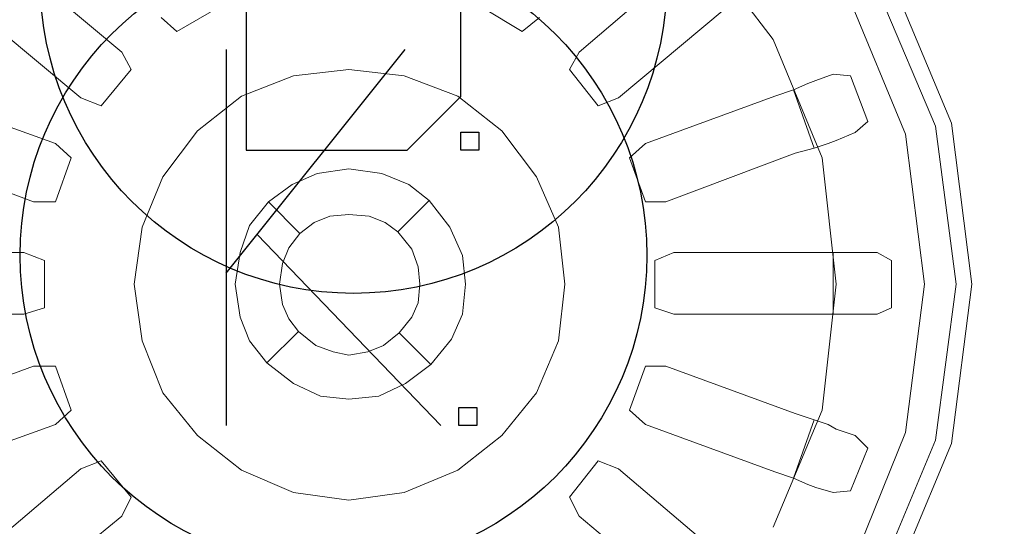
# Model space of a CAD drawing. Extents: x 0 to 581, y -450 to 0.
# Drawn here: x 457 to 512, y -289 to -261 of the extents above; entities that cross this region are included whole.
import ezdxf

# ---------------------------------------------------------------- set-up
doc = ezdxf.new("R2010")
doc.units = 0
doc.header["$LTSCALE"] = 500
doc.header["$MEASUREMENT"] = 0
for name, color, linetype in [('LINIE_TECHNICZNE', 7, 'Continuous'), ('ODPLYW', 7, 'Continuous'), ('OTWORKI', 7, 'Continuous')]:
    doc.layers.add(name, color=color, linetype=linetype)

# ---------------------------------------------------------------- blocks, each defined once
blk = doc.blocks.new('KOSZYK')
at = {"layer": 'LINIE_TECHNICZNE', "color": 6}
for p, q in [((-6, 11.5), (-6, -9.5)), ((-6, -1), (4, 11.5)), ((-4.27, 1.163), (6, -9.5))]:
    blk.add_line(p, q, dxfattribs=at)
blk.add_lwpolyline([(7, -9.5), (7, -8.5), (8, -8.5), (8, -9.5)], close=True, dxfattribs=at)
blk.add_circle((0, 0), 17.5, dxfattribs=at)
blk = doc.blocks.new('kosz')
blk.add_blockref('KOSZYK', (4.27, -1.163))
blk = doc.blocks.new('DESKA')
at = {"layer": 'LINIE_TECHNICZNE', "color": 41}
for p, q in [((-6, 11.5), (-6, -9.5)), ((-6, 11.5), (3, 11.5)), ((3, 11.5), (6, 8.5)), ((6, -6.5), (6, 8.5)), ((3, -9.5), (6, -6.5)), ((-6, -9.5), (3, -9.5))]:
    blk.add_line(p, q, dxfattribs=at)
blk.add_lwpolyline([(6, -9.5), (6, -8.5), (7, -8.5), (7, -9.5)], close=True, dxfattribs=at)
blk.add_circle((0, 0), 17.5, dxfattribs=at)
blk = doc.blocks.new('deska2')
at = {"rotation": 360}
blk.add_blockref('DESKA', (0, -1), dxfattribs=at)

msp = doc.modelspace()

# ---------------------------------------------------------------- linework, layer by layer
at = {"layer": 'ODPLYW', "lineweight": 0}
for points, invisible_edges in [([(510.183, -265.983, -174.564), (520.404, -263.252, -174.564), (515.734, -251.974, -174.564), (506.659, -257.173, -174.564)], 15), ([(461.9, -252.855, -186.723), (456.525, -256.996, -186.723), (461.988, -262.547, -188.397), (465.777, -259.64, -188.397)], 15), ([(493.443, -256.996, -186.723), (487.98, -252.855, -186.723), (484.103, -259.64, -188.397), (487.892, -262.547, -188.397)], 15), ([(502.87, -259.463, -176.238), (497.76, -252.767, -176.238), (495.205, -255.146, -183.198), (499.787, -261.137, -183.198)], 13), ([(499.787, -261.137, -183.198), (495.205, -255.146, -183.198), (494.853, -255.587, -184.52), (499.434, -261.49, -184.52)], 13), ([(499.434, -261.49, -184.52), (494.853, -255.587, -184.52), (494.324, -256.203, -185.842), (498.641, -261.842, -185.842)], 9), ([(498.641, -261.842, -185.842), (494.324, -256.203, -185.842), (493.443, -256.996, -186.723), (497.584, -262.459, -186.723)], 15), ([(456.525, -256.996, -186.723), (452.384, -262.459, -186.723), (459.169, -266.248, -188.397), (461.988, -262.547, -188.397)], 15), ([(497.584, -262.459, -186.723), (493.443, -256.996, -186.723), (487.892, -262.547, -188.397), (490.888, -266.248, -188.397)], 15), ([(510.183, -265.983, -174.564), (506.659, -257.173, -174.564), (505.866, -257.701, -178), (509.479, -266.248, -178)], 15), ([(470.27, -257.789, -188.397), (465.777, -259.64, -188.397), (466.57, -260.961, -189.19), (470.623, -259.287, -189.19)], 15), ([(484.103, -259.64, -188.397), (479.698, -257.789, -188.397), (479.345, -259.287, -189.19), (483.398, -260.961, -189.19)], 15), ([(507.716, -266.688, -178), (509.479, -266.248, -178), (505.866, -257.701, -178), (504.28, -258.582, -178)], 7), ([(507.716, -266.688, -178), (504.28, -258.582, -178), (505.073, -258.054, -174.564), (508.598, -266.512, -174.564)], 11), ([(507.716, -266.688, -174.564), (508.598, -266.512, -174.564), (505.073, -258.054, -174.564), (504.28, -258.582, -174.564)], 15), ([(507.716, -266.688, -174.564), (504.28, -258.582, -174.564), (502.87, -259.463, -176.238), (506.042, -267.129, -176.238)], 11), ([(470.623, -259.287, -189.19), (466.57, -260.961, -189.19), (467.275, -262.019, -190.423), (470.975, -260.521, -190.423)], 15), ([(483.398, -260.961, -189.19), (479.345, -259.287, -189.19), (478.993, -260.521, -190.423), (482.694, -262.019, -190.423)], 15), ([(506.042, -267.129, -176.238), (502.87, -259.463, -176.238), (499.787, -261.137, -183.198), (502.694, -268.01, -183.198)], 15), ([(465.777, -259.64, -188.397), (461.988, -262.547, -188.397), (463.133, -263.605, -189.19), (466.57, -260.961, -189.19)], 15), ([(474.94, -259.992, -190.423), (470.975, -260.521, -190.423), (471.239, -261.49, -191.921), (474.94, -260.873, -191.921)], 15), ([(478.993, -260.521, -190.423), (474.94, -259.992, -190.423), (474.94, -260.873, -191.921), (478.729, -261.49, -191.921)], 15), ([(487.892, -262.547, -188.397), (484.103, -259.64, -188.397), (483.398, -260.961, -189.19), (486.835, -263.605, -189.19)], 15), ([(470.975, -260.521, -190.423), (467.275, -262.019, -190.423), (467.715, -262.9, -191.921), (471.239, -261.49, -191.921)], 15), ([(482.694, -262.019, -190.423), (478.993, -260.521, -190.423), (478.729, -261.49, -191.921), (482.341, -262.9, -191.921)], 15), ([(466.57, -260.961, -189.19), (463.133, -263.605, -189.19), (464.015, -264.574, -190.423), (467.275, -262.019, -190.423)], 15), ([(474.94, -263.516, -191.921), (474.94, -260.873, -191.921), (471.239, -261.49, -191.921), (471.856, -263.869, -191.921)], 7), ([(478.024, -263.869, -191.921), (478.729, -261.49, -191.921), (474.94, -260.873, -191.921), (474.94, -263.516, -191.921)], 7), ([(486.835, -263.605, -189.19), (483.398, -260.961, -189.19), (482.694, -262.019, -190.423), (485.954, -264.574, -190.423)], 15), ([(502.694, -268.01, -183.198), (499.787, -261.137, -183.198), (499.434, -261.49, -184.52), (502.166, -268.186, -184.52)], 15), ([(471.856, -263.869, -191.921), (471.239, -261.49, -191.921), (467.715, -262.9, -191.921), (468.949, -265.014, -191.921)], 7), ([(481.02, -265.014, -191.921), (482.341, -262.9, -191.921), (478.729, -261.49, -191.921), (478.024, -263.869, -191.921)], 7), ([(502.166, -268.186, -184.52), (499.434, -261.49, -184.52), (498.641, -261.842, -185.842), (501.373, -268.451, -185.842)], 11), ([(467.275, -262.019, -190.423), (464.015, -264.574, -190.423), (464.719, -265.19, -191.921), (467.715, -262.9, -191.921)], 15), ([(485.954, -264.574, -190.423), (482.694, -262.019, -190.423), (482.341, -262.9, -191.921), (485.337, -265.19, -191.921)], 15), ([(501.373, -268.451, -185.842), (498.641, -261.842, -185.842), (497.584, -262.459, -186.723), (500.139, -268.715, -186.723)], 15), ([(452.384, -262.459, -186.723), (449.741, -268.715, -186.723), (457.318, -270.741, -188.397), (459.169, -266.248, -188.397)], 15), ([(461.988, -262.547, -188.397), (459.169, -266.248, -188.397), (460.49, -267.041, -189.19), (463.133, -263.605, -189.19)], 15), ([(468.949, -265.014, -191.921), (467.715, -262.9, -191.921), (464.719, -265.19, -191.921), (466.482, -266.953, -191.921)], 7), ([(483.487, -266.953, -191.921), (485.337, -265.19, -191.921), (482.341, -262.9, -191.921), (481.02, -265.014, -191.921)], 7), ([(490.888, -266.248, -188.397), (487.892, -262.547, -188.397), (486.835, -263.605, -189.19), (489.566, -267.041, -189.19)], 15), ([(500.139, -268.715, -186.723), (497.584, -262.459, -186.723), (490.888, -266.248, -188.397), (492.738, -270.741, -188.397)], 15), ([(511.505, -275.499, -174.564), (521.99, -275.499, -174.564), (520.404, -263.252, -174.564), (510.183, -265.983, -174.564)], 15), ([(463.133, -263.605, -189.19), (460.49, -267.041, -189.19), (461.547, -267.746, -190.423), (464.015, -264.574, -190.423)], 15), ([(471.856, -263.869, -191.04), (471.856, -263.869, -191.921), (468.949, -265.014, -191.921), (468.949, -265.014, -191.04)], 7), ([(473.002, -272.063, -191.04), (473.883, -271.711, -191.04), (471.856, -263.869, -191.04), (468.949, -265.014, -191.04)], 14), ([(474.94, -263.516, -191.04), (474.94, -263.516, -191.921), (471.856, -263.869, -191.921), (471.856, -263.869, -191.04)], 7), ([(473.883, -271.711, -191.04), (474.94, -271.622, -191.04), (474.94, -263.516, -191.04), (471.856, -263.869, -191.04)], 14), ([(478.024, -263.869, -191.04), (478.024, -263.869, -191.921), (474.94, -263.516, -191.921), (474.94, -263.516, -191.04)], 7), ([(474.94, -271.622, -191.04), (476.085, -271.711, -191.04), (478.024, -263.869, -191.04), (474.94, -263.516, -191.04)], 14), ([(476.085, -271.711, -191.04), (476.966, -272.063, -191.04), (481.02, -265.014, -191.04), (478.024, -263.869, -191.04)], 14), ([(481.02, -265.014, -191.04), (481.02, -265.014, -191.921), (478.024, -263.869, -191.921), (478.024, -263.869, -191.04)], 7), ([(489.566, -267.041, -189.19), (486.835, -263.605, -189.19), (485.954, -264.574, -190.423), (488.421, -267.746, -190.423)], 15), ([(464.015, -264.574, -190.423), (461.547, -267.746, -190.423), (462.429, -268.186, -191.921), (464.719, -265.19, -191.921)], 15), ([(468.949, -265.014, -191.04), (468.949, -265.014, -191.921), (466.482, -266.953, -191.921), (466.482, -266.953, -191.04)], 7), ([(472.209, -272.68, -191.04), (473.002, -272.063, -191.04), (468.949, -265.014, -191.04), (466.482, -266.953, -191.04)], 14), ([(476.966, -272.063, -191.04), (477.671, -272.592, -191.04), (483.487, -266.953, -191.04), (481.02, -265.014, -191.04)], 14), ([(483.487, -266.953, -191.04), (483.487, -266.953, -191.921), (481.02, -265.014, -191.921), (481.02, -265.014, -191.04)], 7), ([(488.421, -267.746, -190.423), (485.954, -264.574, -190.423), (485.337, -265.19, -191.921), (487.628, -268.186, -191.921)], 15), ([(466.482, -266.953, -191.921), (464.719, -265.19, -191.921), (462.429, -268.186, -191.921), (464.543, -269.508, -191.921)], 7), ([(485.425, -269.508, -191.921), (487.628, -268.186, -191.921), (485.337, -265.19, -191.921), (483.487, -266.953, -191.921)], 7), ([(511.505, -275.499, -174.564), (510.183, -265.983, -174.564), (509.479, -266.248, -178), (510.624, -275.499, -178)], 15), ([(459.169, -266.248, -188.397), (457.318, -270.741, -188.397), (458.728, -271.094, -189.19), (460.49, -267.041, -189.19)], 15), ([(492.738, -270.741, -188.397), (490.888, -266.248, -188.397), (489.566, -267.041, -189.19), (491.152, -271.094, -189.19)], 15), ([(508.862, -275.499, -174.564), (507.716, -266.688, -174.564), (506.042, -267.129, -176.238), (507.1, -275.499, -176.238)], 11), ([(508.862, -275.499, -178), (510.624, -275.499, -178), (509.479, -266.248, -178), (507.716, -266.688, -178)], 7), ([(508.862, -275.499, -178), (507.716, -266.688, -178), (508.598, -266.512, -174.564), (509.743, -275.499, -174.564)], 11), ([(508.862, -275.499, -174.564), (509.743, -275.499, -174.564), (508.598, -266.512, -174.564), (507.716, -266.688, -174.564)], 15), ([(460.49, -267.041, -189.19), (458.728, -271.094, -189.19), (459.962, -271.534, -190.423), (461.547, -267.746, -190.423)], 15), ([(466.482, -266.953, -191.04), (466.482, -266.953, -191.921), (464.543, -269.508, -191.921), (464.543, -269.508, -191.04)], 7), ([(471.592, -273.473, -191.04), (472.209, -272.68, -191.04), (466.482, -266.953, -191.04), (464.543, -269.508, -191.04)], 14), ([(477.671, -272.592, -191.04), (478.464, -273.561, -191.04), (485.425, -269.508, -191.04), (483.487, -266.953, -191.04)], 14), ([(485.425, -269.508, -191.04), (485.425, -269.508, -191.921), (483.487, -266.953, -191.921), (483.487, -266.953, -191.04)], 7), ([(491.152, -271.094, -189.19), (489.566, -267.041, -189.19), (488.421, -267.746, -190.423), (489.918, -271.534, -190.423)], 15), ([(507.1, -275.499, -176.238), (506.042, -267.129, -176.238), (502.694, -268.01, -183.198), (503.663, -275.499, -183.198)], 15), ([(461.547, -267.746, -190.423), (459.962, -271.534, -190.423), (460.931, -271.711, -191.921), (462.429, -268.186, -191.921)], 15), ([(489.918, -271.534, -190.423), (488.421, -267.746, -190.423), (487.628, -268.186, -191.921), (489.037, -271.711, -191.921)], 15), ([(464.543, -269.508, -191.921), (462.429, -268.186, -191.921), (460.931, -271.711, -191.921), (463.398, -272.327, -191.921)], 7), ([(486.658, -272.327, -191.921), (489.037, -271.711, -191.921), (487.628, -268.186, -191.921), (485.425, -269.508, -191.921)], 7), ([(503.135, -275.499, -184.52), (502.166, -268.186, -184.52), (501.373, -268.451, -185.842), (502.166, -275.499, -185.842)], 11), ([(503.663, -275.499, -183.198), (502.694, -268.01, -183.198), (502.166, -268.186, -184.52), (503.135, -275.499, -184.52)], 15), ([(449.741, -268.715, -186.723), (448.86, -275.499, -186.723), (456.613, -275.499, -188.397), (457.318, -270.741, -188.397)], 15), ([(501.02, -275.499, -186.723), (500.139, -268.715, -186.723), (492.738, -270.741, -188.397), (493.355, -275.499, -188.397)], 15), ([(502.166, -275.499, -185.842), (501.373, -268.451, -185.842), (500.139, -268.715, -186.723), (501.02, -275.499, -186.723)], 15), ([(473.883, -271.711, -172.802), (473.002, -272.063, -172.802), (471.768, -269.948, -172.802), (473.178, -269.332, -172.802)], 11), ([(473.178, -269.332, -172.802), (471.768, -269.948, -172.802), (471.768, -269.948, -170.158), (473.178, -269.332, -170.158)], 11), ([(474.94, -275.411, -170.158), (473.178, -269.332, -170.158), (471.768, -269.948, -170.158), (474.94, -275.411, -170.158)], 15), ([(474.94, -271.622, -172.802), (473.883, -271.711, -172.802), (473.178, -269.332, -172.802), (474.94, -269.067, -172.802)], 11), ([(474.94, -269.067, -172.802), (473.178, -269.332, -172.802), (473.178, -269.332, -170.158), (474.94, -269.067, -170.158)], 11), ([(474.94, -275.411, -170.158), (474.94, -269.067, -170.158), (473.178, -269.332, -170.158), (474.94, -275.411, -170.158)], 15), ([(476.085, -271.711, -172.802), (474.94, -271.622, -172.802), (474.94, -269.067, -172.802), (476.79, -269.332, -172.802)], 11), ([(476.79, -269.332, -172.802), (474.94, -269.067, -172.802), (474.94, -269.067, -170.158), (476.79, -269.332, -170.158)], 11), ([(474.94, -275.411, -170.158), (476.79, -269.332, -170.158), (474.94, -269.067, -170.158), (474.94, -275.411, -170.158)], 15), ([(474.94, -275.411, -170.158), (478.288, -269.948, -170.158), (476.79, -269.332, -170.158), (474.94, -275.411, -170.158)], 15), ([(476.966, -272.063, -172.802), (476.085, -271.711, -172.802), (476.79, -269.332, -172.802), (478.288, -269.948, -172.802)], 11), ([(478.288, -269.948, -172.802), (476.79, -269.332, -172.802), (476.79, -269.332, -170.158), (478.288, -269.948, -170.158)], 11), ([(464.543, -269.508, -191.04), (464.543, -269.508, -191.921), (463.398, -272.327, -191.921), (463.398, -272.327, -191.04)], 7), ([(471.239, -274.354, -191.04), (471.592, -273.473, -191.04), (464.543, -269.508, -191.04), (463.398, -272.327, -191.04)], 14), ([(473.002, -272.063, -172.802), (472.209, -272.68, -172.802), (470.446, -270.918, -172.802), (471.768, -269.948, -172.802)], 11), ([(471.768, -269.948, -172.802), (470.446, -270.918, -172.802), (470.446, -270.918, -170.158), (471.768, -269.948, -170.158)], 11), ([(474.94, -275.411, -170.158), (471.768, -269.948, -170.158), (470.446, -270.918, -170.158), (474.94, -275.411, -170.158)], 15), ([(474.94, -275.411, -170.158), (479.434, -270.829, -170.158), (478.288, -269.948, -170.158), (474.94, -275.411, -170.158)], 15), ([(477.671, -272.592, -172.802), (476.966, -272.063, -172.802), (478.288, -269.948, -172.802), (479.434, -270.829, -172.802)], 11), ([(479.434, -270.829, -172.802), (478.288, -269.948, -172.802), (478.288, -269.948, -170.158), (479.434, -270.829, -170.158)], 11), ([(478.464, -273.561, -191.04), (478.817, -274.53, -191.04), (486.658, -272.327, -191.04), (485.425, -269.508, -191.04)], 14), ([(486.658, -272.327, -191.04), (486.658, -272.327, -191.921), (485.425, -269.508, -191.921), (485.425, -269.508, -191.04)], 7), ([(457.318, -270.741, -188.397), (456.613, -275.499, -188.397), (458.287, -275.499, -189.19), (458.728, -271.094, -189.19)], 15), ([(458.728, -271.094, -189.19), (458.287, -275.499, -189.19), (459.521, -275.499, -190.423), (459.962, -271.534, -190.423)], 15), ([(472.209, -272.68, -172.802), (471.592, -273.473, -172.802), (469.389, -272.239, -172.802), (470.446, -270.918, -172.802)], 3), ([(470.446, -270.918, -172.802), (469.389, -272.239, -172.802), (469.389, -272.239, -170.158), (470.446, -270.918, -170.158)], 3), ([(474.94, -275.411, -170.158), (470.446, -270.918, -170.158), (469.389, -272.239, -170.158), (474.94, -275.411, -170.158)], 15), ([(474.94, -275.411, -170.158), (480.579, -272.327, -170.158), (479.434, -270.829, -170.158), (474.94, -275.411, -170.158)], 15), ([(478.464, -273.561, -172.802), (477.671, -272.592, -172.802), (479.434, -270.829, -172.802), (480.579, -272.327, -172.802)], 9), ([(480.579, -272.327, -172.802), (479.434, -270.829, -172.802), (479.434, -270.829, -170.158), (480.579, -272.327, -170.158)], 9), ([(491.769, -275.499, -189.19), (491.152, -271.094, -189.19), (489.918, -271.534, -190.423), (490.535, -275.499, -190.423)], 15), ([(493.355, -275.499, -188.397), (492.738, -270.741, -188.397), (491.152, -271.094, -189.19), (491.769, -275.499, -189.19)], 15), ([(459.962, -271.534, -190.423), (459.521, -275.499, -190.423), (460.402, -275.499, -191.921), (460.931, -271.711, -191.921)], 15), ([(474.94, -271.622, -191.04), (473.883, -271.711, -191.04), (473.883, -271.711, -172.802), (474.94, -271.622, -172.802)], 11), ([(476.085, -271.711, -191.04), (474.94, -271.622, -191.04), (474.94, -271.622, -172.802), (476.085, -271.711, -172.802)], 11), ([(490.535, -275.499, -190.423), (489.918, -271.534, -190.423), (489.037, -271.711, -191.921), (489.566, -275.499, -191.921)], 15), ([(463.398, -272.327, -191.921), (460.931, -271.711, -191.921), (460.402, -275.499, -191.921), (462.957, -275.499, -191.921)], 7), ([(471.592, -273.473, -172.802), (471.239, -274.354, -172.802), (468.861, -273.737, -172.802), (469.389, -272.239, -172.802)], 11), ([(469.389, -272.239, -172.802), (468.861, -273.737, -172.802), (468.861, -273.737, -170.158), (469.389, -272.239, -170.158)], 11), ([(474.94, -275.411, -170.158), (469.389, -272.239, -170.158), (468.861, -273.737, -170.158), (474.94, -275.411, -170.158)], 15), ([(473.002, -272.063, -191.04), (472.209, -272.68, -191.04), (472.209, -272.68, -172.802), (473.002, -272.063, -172.802)], 11), ([(473.883, -271.711, -191.04), (473.002, -272.063, -191.04), (473.002, -272.063, -172.802), (473.883, -271.711, -172.802)], 11), ([(476.966, -272.063, -191.04), (476.085, -271.711, -191.04), (476.085, -271.711, -172.802), (476.966, -272.063, -172.802)], 11), ([(477.671, -272.592, -191.04), (476.966, -272.063, -191.04), (476.966, -272.063, -172.802), (477.671, -272.592, -172.802)], 11), ([(487.011, -275.499, -191.921), (489.566, -275.499, -191.921), (489.037, -271.711, -191.921), (486.658, -272.327, -191.921)], 7), ([(463.398, -272.327, -191.04), (463.398, -272.327, -191.921), (462.957, -275.499, -191.921), (462.957, -275.499, -191.04)], 7), ([(471.063, -275.499, -191.04), (471.239, -274.354, -191.04), (463.398, -272.327, -191.04), (462.957, -275.499, -191.04)], 14), ([(472.209, -272.68, -191.04), (471.592, -273.473, -191.04), (471.592, -273.473, -172.802), (472.209, -272.68, -172.802)], 3), ([(474.94, -275.411, -170.158), (481.284, -273.913, -170.158), (480.579, -272.327, -170.158), (474.94, -275.411, -170.158)], 15), ([(478.464, -273.561, -191.04), (477.671, -272.592, -191.04), (477.671, -272.592, -172.802), (478.464, -273.561, -172.802)], 9), ([(478.817, -274.53, -172.802), (478.464, -273.561, -172.802), (480.579, -272.327, -172.802), (481.284, -273.913, -172.802)], 11), ([(478.817, -274.53, -191.04), (478.905, -275.499, -191.04), (487.011, -275.499, -191.04), (486.658, -272.327, -191.04)], 14), ([(481.284, -273.913, -172.802), (480.579, -272.327, -172.802), (480.579, -272.327, -170.158), (481.284, -273.913, -170.158)], 11), ([(487.011, -275.499, -191.04), (487.011, -275.499, -191.921), (486.658, -272.327, -191.921), (486.658, -272.327, -191.04)], 7), ([(471.239, -274.354, -172.802), (471.063, -275.499, -172.802), (468.596, -275.499, -172.802), (468.861, -273.737, -172.802)], 11), ([(468.861, -273.737, -172.802), (468.596, -275.499, -172.802), (468.596, -275.499, -170.158), (468.861, -273.737, -170.158)], 11), ([(474.94, -275.411, -170.158), (468.861, -273.737, -170.158), (468.596, -275.499, -170.158), (474.94, -275.411, -170.158)], 15), ([(471.592, -273.473, -191.04), (471.239, -274.354, -191.04), (471.239, -274.354, -172.802), (471.592, -273.473, -172.802)], 11), ([(478.817, -274.53, -191.04), (478.464, -273.561, -191.04), (478.464, -273.561, -172.802), (478.817, -274.53, -172.802)], 11), ([(471.239, -274.354, -191.04), (471.063, -275.499, -191.04), (471.063, -275.499, -172.802), (471.239, -274.354, -172.802)], 11), ([(474.94, -275.411, -170.158), (481.46, -275.499, -170.158), (481.284, -273.913, -170.158), (474.94, -275.411, -170.158)], 15), ([(478.905, -275.499, -172.802), (478.817, -274.53, -172.802), (481.284, -273.913, -172.802), (481.46, -275.499, -172.802)], 11), ([(481.46, -275.499, -172.802), (481.284, -273.913, -172.802), (481.284, -273.913, -170.158), (481.46, -275.499, -170.158)], 11), ([(478.905, -275.499, -191.04), (478.817, -274.53, -191.04), (478.817, -274.53, -172.802), (478.905, -275.499, -172.802)], 11), ([(448.86, -275.499, -186.723), (449.741, -282.195, -186.723), (457.318, -280.169, -188.397), (456.613, -275.499, -188.397)], 15), ([(456.613, -275.499, -188.397), (457.318, -280.169, -188.397), (458.728, -279.817, -189.19), (458.287, -275.499, -189.19)], 15), ([(458.287, -275.499, -189.19), (458.728, -279.817, -189.19), (459.962, -279.552, -190.423), (459.521, -275.499, -190.423)], 15), ([(459.521, -275.499, -190.423), (459.962, -279.552, -190.423), (460.931, -279.2, -191.921), (460.402, -275.499, -191.921)], 15), ([(462.957, -275.499, -191.921), (460.402, -275.499, -191.921), (460.931, -279.2, -191.921), (463.398, -278.671, -191.921)], 7), ([(462.957, -275.499, -191.04), (462.957, -275.499, -191.921), (463.398, -278.671, -191.921), (463.398, -278.671, -191.04)], 7), ([(471.239, -276.645, -191.04), (471.063, -275.499, -191.04), (462.957, -275.499, -191.04), (463.398, -278.671, -191.04)], 14), ([(474.94, -275.411, -170.158), (468.596, -275.499, -170.158), (468.861, -277.349, -170.158), (474.94, -275.411, -170.158)], 15), ([(471.063, -275.499, -172.802), (471.239, -276.645, -172.802), (468.861, -277.349, -172.802), (468.596, -275.499, -172.802)], 11), ([(468.596, -275.499, -172.802), (468.861, -277.349, -172.802), (468.861, -277.349, -170.158), (468.596, -275.499, -170.158)], 11), ([(474.94, -275.411, -170.158), (468.861, -277.349, -170.158), (469.389, -278.671, -170.158), (474.94, -275.411, -170.158)], 15), ([(474.94, -275.411, -170.158), (469.389, -278.671, -170.158), (470.358, -279.905, -170.158), (474.94, -275.411, -170.158)], 15), ([(474.94, -275.411, -170.158), (470.358, -279.905, -170.158), (471.856, -281.05, -170.158), (474.94, -275.411, -170.158)], 15), ([(471.063, -275.499, -191.04), (471.239, -276.645, -191.04), (471.239, -276.645, -172.802), (471.063, -275.499, -172.802)], 11), ([(474.94, -275.411, -170.158), (471.856, -281.05, -170.158), (473.354, -281.755, -170.158), (474.94, -275.411, -170.158)], 15), ([(474.94, -275.411, -170.158), (473.354, -281.755, -170.158), (474.94, -281.931, -170.158), (474.94, -275.411, -170.158)], 15), ([(474.94, -275.411, -170.158), (481.284, -277.173, -170.158), (481.46, -275.499, -170.158), (474.94, -275.411, -170.158)], 15), ([(474.94, -275.411, -170.158), (480.667, -278.583, -170.158), (481.284, -277.173, -170.158), (474.94, -275.411, -170.158)], 15), ([(474.94, -275.411, -170.158), (479.522, -279.993, -170.158), (480.667, -278.583, -170.158), (474.94, -275.411, -170.158)], 15), ([(474.94, -275.411, -170.158), (478.112, -281.05, -170.158), (479.522, -279.993, -170.158), (474.94, -275.411, -170.158)], 15), ([(474.94, -275.411, -170.158), (476.614, -281.755, -170.158), (478.112, -281.05, -170.158), (474.94, -275.411, -170.158)], 15), ([(474.94, -275.411, -170.158), (474.94, -281.931, -170.158), (476.614, -281.755, -170.158), (474.94, -275.411, -170.158)], 15), ([(478.905, -275.499, -191.04), (478.817, -276.557, -191.04), (486.658, -278.671, -191.04), (487.011, -275.499, -191.04)], 14), ([(478.817, -276.557, -191.04), (478.905, -275.499, -191.04), (478.905, -275.499, -172.802), (478.817, -276.557, -172.802)], 11), ([(478.817, -276.557, -172.802), (478.905, -275.499, -172.802), (481.46, -275.499, -172.802), (481.284, -277.173, -172.802)], 11), ([(481.284, -277.173, -172.802), (481.46, -275.499, -172.802), (481.46, -275.499, -170.158), (481.284, -277.173, -170.158)], 11), ([(486.658, -278.671, -191.921), (489.037, -279.2, -191.921), (489.566, -275.499, -191.921), (487.011, -275.499, -191.921)], 7), ([(486.658, -278.671, -191.04), (486.658, -278.671, -191.921), (487.011, -275.499, -191.921), (487.011, -275.499, -191.04)], 7), ([(489.918, -279.552, -190.423), (490.535, -275.499, -190.423), (489.566, -275.499, -191.921), (489.037, -279.2, -191.921)], 15), ([(491.152, -279.817, -189.19), (491.769, -275.499, -189.19), (490.535, -275.499, -190.423), (489.918, -279.552, -190.423)], 15), ([(492.738, -280.169, -188.397), (493.355, -275.499, -188.397), (491.769, -275.499, -189.19), (491.152, -279.817, -189.19)], 15), ([(500.139, -282.195, -186.723), (501.02, -275.499, -186.723), (493.355, -275.499, -188.397), (492.738, -280.169, -188.397)], 15), ([(501.373, -282.548, -185.842), (502.166, -275.499, -185.842), (501.02, -275.499, -186.723), (500.139, -282.195, -186.723)], 15), ([(502.166, -282.812, -184.52), (503.135, -275.499, -184.52), (502.166, -275.499, -185.842), (501.373, -282.548, -185.842)], 11), ([(502.694, -282.9, -183.198), (503.663, -275.499, -183.198), (503.135, -275.499, -184.52), (502.166, -282.812, -184.52)], 15), ([(506.042, -283.781, -176.238), (507.1, -275.499, -176.238), (503.663, -275.499, -183.198), (502.694, -282.9, -183.198)], 15), ([(507.716, -284.222, -174.564), (508.862, -275.499, -174.564), (507.1, -275.499, -176.238), (506.042, -283.781, -176.238)], 11), ([(507.716, -284.222, -178), (509.479, -284.751, -178), (510.624, -275.499, -178), (508.862, -275.499, -178)], 7), ([(507.716, -284.222, -178), (508.862, -275.499, -178), (509.743, -275.499, -174.564), (508.598, -284.398, -174.564)], 11), ([(507.716, -284.222, -174.564), (508.598, -284.398, -174.564), (509.743, -275.499, -174.564), (508.862, -275.499, -174.564)], 15), ([(510.183, -284.927, -174.564), (511.505, -275.499, -174.564), (510.624, -275.499, -178), (509.479, -284.751, -178)], 15), ([(510.183, -284.927, -174.564), (520.404, -287.658, -174.564), (521.99, -275.499, -174.564), (511.505, -275.499, -174.564)], 15), ([(471.592, -277.438, -191.04), (471.239, -276.645, -191.04), (463.398, -278.671, -191.04), (464.543, -281.579, -191.04)], 14), ([(471.239, -276.645, -172.802), (471.592, -277.438, -172.802), (469.389, -278.671, -172.802), (468.861, -277.349, -172.802)], 11), ([(471.239, -276.645, -191.04), (471.592, -277.438, -191.04), (471.592, -277.438, -172.802), (471.239, -276.645, -172.802)], 11), ([(478.817, -276.557, -191.04), (478.464, -277.349, -191.04), (485.425, -281.579, -191.04), (486.658, -278.671, -191.04)], 14), ([(478.464, -277.349, -191.04), (478.817, -276.557, -191.04), (478.817, -276.557, -172.802), (478.464, -277.349, -172.802)], 11), ([(478.464, -277.349, -172.802), (478.817, -276.557, -172.802), (481.284, -277.173, -172.802), (480.667, -278.583, -172.802)], 11), ([(480.667, -278.583, -172.802), (481.284, -277.173, -172.802), (481.284, -277.173, -170.158), (480.667, -278.583, -170.158)], 11), ([(472.12, -278.142, -191.04), (471.592, -277.438, -191.04), (464.543, -281.579, -191.04), (466.482, -283.958, -191.04)], 14), ([(468.861, -277.349, -172.802), (469.389, -278.671, -172.802), (469.389, -278.671, -170.158), (468.861, -277.349, -170.158)], 11), ([(471.592, -277.438, -172.802), (472.12, -278.142, -172.802), (470.358, -279.905, -172.802), (469.389, -278.671, -172.802)], 11), ([(471.592, -277.438, -191.04), (472.12, -278.142, -191.04), (472.12, -278.142, -172.802), (471.592, -277.438, -172.802)], 11), ([(478.464, -277.349, -191.04), (477.759, -278.231, -191.04), (483.487, -283.958, -191.04), (485.425, -281.579, -191.04)], 14), ([(477.759, -278.231, -191.04), (478.464, -277.349, -191.04), (478.464, -277.349, -172.802), (477.759, -278.231, -172.802)], 3), ([(477.759, -278.231, -172.802), (478.464, -277.349, -172.802), (480.667, -278.583, -172.802), (479.522, -279.993, -172.802)], 3), ([(473.09, -278.935, -191.04), (472.12, -278.142, -191.04), (466.482, -283.958, -191.04), (468.949, -285.896, -191.04)], 14), ([(472.12, -278.142, -172.802), (473.09, -278.935, -172.802), (471.856, -281.05, -172.802), (470.358, -279.905, -172.802)], 3), ([(472.12, -278.142, -191.04), (473.09, -278.935, -191.04), (473.09, -278.935, -172.802), (472.12, -278.142, -172.802)], 3), ([(477.759, -278.231, -191.04), (476.878, -278.935, -191.04), (481.02, -285.896, -191.04), (483.487, -283.958, -191.04)], 14), ([(476.878, -278.935, -191.04), (477.759, -278.231, -191.04), (477.759, -278.231, -172.802), (476.878, -278.935, -172.802)], 11), ([(476.878, -278.935, -172.802), (477.759, -278.231, -172.802), (479.522, -279.993, -172.802), (478.112, -281.05, -172.802)], 11), ([(463.398, -278.671, -191.921), (460.931, -279.2, -191.921), (462.429, -282.812, -191.921), (464.543, -281.579, -191.921)], 7), ([(463.398, -278.671, -191.04), (463.398, -278.671, -191.921), (464.543, -281.579, -191.921), (464.543, -281.579, -191.04)], 7), ([(469.389, -278.671, -172.802), (470.358, -279.905, -172.802), (470.358, -279.905, -170.158), (469.389, -278.671, -170.158)], 11), ([(479.522, -279.993, -172.802), (480.667, -278.583, -172.802), (480.667, -278.583, -170.158), (479.522, -279.993, -170.158)], 3), ([(485.425, -281.579, -191.921), (487.628, -282.812, -191.921), (489.037, -279.2, -191.921), (486.658, -278.671, -191.921)], 7), ([(485.425, -281.579, -191.04), (485.425, -281.579, -191.921), (486.658, -278.671, -191.921), (486.658, -278.671, -191.04)], 7), ([(459.962, -279.552, -190.423), (461.547, -283.165, -190.423), (462.429, -282.812, -191.921), (460.931, -279.2, -191.921)], 15), ([(474.059, -279.288, -191.04), (473.09, -278.935, -191.04), (468.949, -285.896, -191.04), (471.856, -287.13, -191.04)], 14), ([(473.09, -278.935, -172.802), (474.059, -279.288, -172.802), (473.354, -281.755, -172.802), (471.856, -281.05, -172.802)], 11), ([(474.94, -279.464, -191.04), (474.059, -279.288, -191.04), (471.856, -287.13, -191.04), (474.94, -287.57, -191.04)], 14), ([(473.09, -278.935, -191.04), (474.059, -279.288, -191.04), (474.059, -279.288, -172.802), (473.09, -278.935, -172.802)], 11), ([(474.059, -279.288, -172.802), (474.94, -279.464, -172.802), (474.94, -281.931, -172.802), (473.354, -281.755, -172.802)], 11), ([(474.059, -279.288, -191.04), (474.94, -279.464, -191.04), (474.94, -279.464, -172.802), (474.059, -279.288, -172.802)], 11), ([(475.997, -279.288, -191.04), (474.94, -279.464, -191.04), (474.94, -287.57, -191.04), (478.024, -287.13, -191.04)], 14), ([(474.94, -279.464, -191.04), (475.997, -279.288, -191.04), (475.997, -279.288, -172.802), (474.94, -279.464, -172.802)], 11), ([(474.94, -279.464, -172.802), (475.997, -279.288, -172.802), (476.614, -281.755, -172.802), (474.94, -281.931, -172.802)], 11), ([(476.878, -278.935, -191.04), (475.997, -279.288, -191.04), (478.024, -287.13, -191.04), (481.02, -285.896, -191.04)], 14), ([(475.997, -279.288, -191.04), (476.878, -278.935, -191.04), (476.878, -278.935, -172.802), (475.997, -279.288, -172.802)], 11), ([(475.997, -279.288, -172.802), (476.878, -278.935, -172.802), (478.112, -281.05, -172.802), (476.614, -281.755, -172.802)], 11), ([(488.421, -283.165, -190.423), (489.918, -279.552, -190.423), (489.037, -279.2, -191.921), (487.628, -282.812, -191.921)], 15), ([(457.318, -280.169, -188.397), (459.169, -284.663, -188.397), (460.49, -283.87, -189.19), (458.728, -279.817, -189.19)], 15), ([(458.728, -279.817, -189.19), (460.49, -283.87, -189.19), (461.547, -283.165, -190.423), (459.962, -279.552, -190.423)], 15), ([(470.358, -279.905, -172.802), (471.856, -281.05, -172.802), (471.856, -281.05, -170.158), (470.358, -279.905, -170.158)], 3), ([(489.566, -283.87, -189.19), (491.152, -279.817, -189.19), (489.918, -279.552, -190.423), (488.421, -283.165, -190.423)], 15), ([(490.888, -284.663, -188.397), (492.738, -280.169, -188.397), (491.152, -279.817, -189.19), (489.566, -283.87, -189.19)], 15), ([(449.741, -282.195, -186.723), (452.384, -288.451, -186.723), (459.169, -284.663, -188.397), (457.318, -280.169, -188.397)], 15), ([(478.112, -281.05, -172.802), (479.522, -279.993, -172.802), (479.522, -279.993, -170.158), (478.112, -281.05, -170.158)], 11), ([(497.584, -288.451, -186.723), (500.139, -282.195, -186.723), (492.738, -280.169, -188.397), (490.888, -284.663, -188.397)], 15), ([(464.543, -281.579, -191.921), (462.429, -282.812, -191.921), (464.719, -285.808, -191.921), (466.482, -283.958, -191.921)], 7), ([(464.543, -281.579, -191.04), (464.543, -281.579, -191.921), (466.482, -283.958, -191.921), (466.482, -283.958, -191.04)], 7), ([(471.856, -281.05, -172.802), (473.354, -281.755, -172.802), (473.354, -281.755, -170.158), (471.856, -281.05, -170.158)], 11), ([(476.614, -281.755, -172.802), (478.112, -281.05, -172.802), (478.112, -281.05, -170.158), (476.614, -281.755, -170.158)], 11), ([(483.487, -283.958, -191.921), (485.337, -285.808, -191.921), (487.628, -282.812, -191.921), (485.425, -281.579, -191.921)], 7), ([(483.487, -283.958, -191.04), (483.487, -283.958, -191.921), (485.425, -281.579, -191.921), (485.425, -281.579, -191.04)], 7), ([(473.354, -281.755, -172.802), (474.94, -281.931, -172.802), (474.94, -281.931, -170.158), (473.354, -281.755, -170.158)], 11), ([(474.94, -281.931, -172.802), (476.614, -281.755, -172.802), (476.614, -281.755, -170.158), (474.94, -281.931, -170.158)], 11), ([(498.641, -289.068, -185.842), (501.373, -282.548, -185.842), (500.139, -282.195, -186.723), (497.584, -288.451, -186.723)], 15), ([(499.434, -289.597, -184.52), (502.166, -282.812, -184.52), (501.373, -282.548, -185.842), (498.641, -289.068, -185.842)], 11), ([(460.49, -283.87, -189.19), (463.133, -287.306, -189.19), (464.015, -286.425, -190.423), (461.547, -283.165, -190.423)], 15), ([(461.547, -283.165, -190.423), (464.015, -286.425, -190.423), (464.719, -285.808, -191.921), (462.429, -282.812, -191.921)], 15), ([(485.954, -286.425, -190.423), (488.421, -283.165, -190.423), (487.628, -282.812, -191.921), (485.337, -285.808, -191.921)], 15), ([(486.835, -287.306, -189.19), (489.566, -283.87, -189.19), (488.421, -283.165, -190.423), (485.954, -286.425, -190.423)], 15), ([(499.787, -289.861, -183.198), (502.694, -282.9, -183.198), (502.166, -282.812, -184.52), (499.434, -289.597, -184.52)], 15), ([(502.87, -291.623, -176.238), (506.042, -283.781, -176.238), (502.694, -282.9, -183.198), (499.787, -289.861, -183.198)], 15), ([(504.28, -292.416, -174.564), (507.716, -284.222, -174.564), (506.042, -283.781, -176.238), (502.87, -291.623, -176.238)], 11), ([(459.169, -284.663, -188.397), (461.988, -288.363, -188.397), (463.133, -287.306, -189.19), (460.49, -283.87, -189.19)], 15), ([(466.482, -283.958, -191.921), (464.719, -285.808, -191.921), (467.715, -288.099, -191.921), (468.949, -285.896, -191.921)], 7), ([(466.482, -283.958, -191.04), (466.482, -283.958, -191.921), (468.949, -285.896, -191.921), (468.949, -285.896, -191.04)], 7), ([(481.02, -285.896, -191.921), (482.341, -288.099, -191.921), (485.337, -285.808, -191.921), (483.487, -283.958, -191.921)], 7), ([(481.02, -285.896, -191.04), (481.02, -285.896, -191.921), (483.487, -283.958, -191.921), (483.487, -283.958, -191.04)], 7), ([(487.892, -288.363, -188.397), (490.888, -284.663, -188.397), (489.566, -283.87, -189.19), (486.835, -287.306, -189.19)], 15), ([(504.28, -292.416, -178), (505.866, -293.297, -178), (509.479, -284.751, -178), (507.716, -284.222, -178)], 7), ([(504.28, -292.416, -178), (507.716, -284.222, -178), (508.598, -284.398, -174.564), (505.073, -292.857, -174.564)], 11), ([(504.28, -292.416, -174.564), (505.073, -292.857, -174.564), (508.598, -284.398, -174.564), (507.716, -284.222, -174.564)], 15), ([(452.384, -288.451, -186.723), (456.525, -293.914, -186.723), (461.988, -288.363, -188.397), (459.169, -284.663, -188.397)], 15), ([(493.443, -293.914, -186.723), (497.584, -288.451, -186.723), (490.888, -284.663, -188.397), (487.892, -288.363, -188.397)], 15), ([(506.659, -293.738, -174.564), (510.183, -284.927, -174.564), (509.479, -284.751, -178), (505.866, -293.297, -178)], 15), ([(506.659, -293.738, -174.564), (515.734, -299.024, -174.564), (520.404, -287.658, -174.564), (510.183, -284.927, -174.564)], 15), ([(464.015, -286.425, -190.423), (467.275, -288.892, -190.423), (467.715, -288.099, -191.921), (464.719, -285.808, -191.921)], 15), ([(468.949, -285.896, -191.921), (467.715, -288.099, -191.921), (471.239, -289.597, -191.921), (471.856, -287.13, -191.921)], 7), ([(468.949, -285.896, -191.04), (468.949, -285.896, -191.921), (471.856, -287.13, -191.921), (471.856, -287.13, -191.04)], 7), ([(478.024, -287.13, -191.921), (478.729, -289.597, -191.921), (482.341, -288.099, -191.921), (481.02, -285.896, -191.921)], 7), ([(478.024, -287.13, -191.04), (478.024, -287.13, -191.921), (481.02, -285.896, -191.921), (481.02, -285.896, -191.04)], 7), ([(482.694, -288.892, -190.423), (485.954, -286.425, -190.423), (485.337, -285.808, -191.921), (482.341, -288.099, -191.921)], 15), ([(463.133, -287.306, -189.19), (466.57, -290.037, -189.19), (467.275, -288.892, -190.423), (464.015, -286.425, -190.423)], 15), ([(483.398, -290.037, -189.19), (486.835, -287.306, -189.19), (485.954, -286.425, -190.423), (482.694, -288.892, -190.423)], 15), ([(461.988, -288.363, -188.397), (465.777, -291.359, -188.397), (466.57, -290.037, -189.19), (463.133, -287.306, -189.19)], 15), ([(471.856, -287.13, -191.921), (471.239, -289.597, -191.921), (474.94, -290.037, -191.921), (474.94, -287.57, -191.921)], 7), ([(471.856, -287.13, -191.04), (471.856, -287.13, -191.921), (474.94, -287.57, -191.921), (474.94, -287.57, -191.04)], 7), ([(474.94, -287.57, -191.921), (474.94, -290.037, -191.921), (478.729, -289.597, -191.921), (478.024, -287.13, -191.921)], 7), ([(474.94, -287.57, -191.04), (474.94, -287.57, -191.921), (478.024, -287.13, -191.921), (478.024, -287.13, -191.04)], 7), ([(484.103, -291.359, -188.397), (487.892, -288.363, -188.397), (486.835, -287.306, -189.19), (483.398, -290.037, -189.19)], 15), ([(467.275, -288.892, -190.423), (470.975, -290.39, -190.423), (471.239, -289.597, -191.921), (467.715, -288.099, -191.921)], 15), ([(478.993, -290.39, -190.423), (482.694, -288.892, -190.423), (482.341, -288.099, -191.921), (478.729, -289.597, -191.921)], 15), ([(456.525, -293.914, -186.723), (461.9, -298.055, -186.723), (465.777, -291.359, -188.397), (461.988, -288.363, -188.397)], 15), ([(487.98, -298.055, -186.723), (493.443, -293.914, -186.723), (487.892, -288.363, -188.397), (484.103, -291.359, -188.397)], 15), ([(494.324, -294.795, -185.842), (498.641, -289.068, -185.842), (497.584, -288.451, -186.723), (493.443, -293.914, -186.723)], 15), ([(466.57, -290.037, -189.19), (470.623, -291.711, -189.19), (470.975, -290.39, -190.423), (467.275, -288.892, -190.423)], 15), ([(479.345, -291.711, -189.19), (483.398, -290.037, -189.19), (482.694, -288.892, -190.423), (478.993, -290.39, -190.423)], 15)]:
    msp.add_3dface(points, dxfattribs=dict(at, invisible_edges=invisible_edges))
at = {"layer": 'OTWORKI', "lineweight": 0}
for points, invisible_edges in [([(456.26, -257.525, -186.157), (454.057, -260.169, -186.157), (459.961, -265.103, -187.919), (462.252, -262.548, -187.919)], 5), ([(495.909, -260.169, -186.157), (493.706, -257.525, -186.157), (487.803, -262.548, -187.919), (490.006, -265.103, -187.919)], 5), ([(465.335, -261.402, -188.447), (467.626, -260.081, -188.447), (467.45, -258.847, -187.919), (464.454, -260.609, -187.919)], 4), ([(485.6, -260.609, -187.919), (482.605, -258.847, -187.919), (482.428, -260.081, -188.447), (484.631, -261.402, -188.447)], 1), ([(462.252, -262.548, -187.919), (459.961, -265.103, -187.919), (461.106, -265.543, -188.447), (462.78, -263.517, -188.447)], 1), ([(490.006, -265.103, -187.919), (487.803, -262.548, -187.919), (487.274, -263.517, -188.447), (488.86, -265.543, -188.447)], 1), ([(501.019, -264.134, -182.808), (502.165, -267.482, -182.808), (503.222, -267.041, -180.694), (501.989, -263.781, -180.694)], 5), ([(503.222, -267.041, -180.694), (503.927, -266.424, -178.932), (502.958, -263.869, -178.932), (501.989, -263.781, -180.694)], 8), ([(499.786, -264.662, -185.364), (500.931, -267.922, -185.364), (501.724, -267.658, -184.13), (500.579, -264.31, -184.13)], 4), ([(500.579, -264.31, -184.13), (501.724, -267.658, -184.13), (502.165, -267.482, -182.808), (501.019, -264.134, -182.808)], 5), ([(457.317, -270.918, -187.919), (458.551, -267.658, -187.919), (451.238, -265.015, -186.157), (450.093, -268.187, -186.157)], 5), ([(499.874, -268.187, -186.157), (498.729, -265.015, -186.157), (491.504, -267.658, -187.919), (492.649, -270.918, -187.919)], 5), ([(500.931, -267.922, -185.364), (499.786, -264.662, -185.364), (498.729, -265.015, -186.157), (499.874, -268.187, -186.157)], 5), ([(458.551, -270.918, -188.447), (459.432, -268.451, -188.447), (458.551, -267.658, -187.919), (457.317, -270.918, -187.919)], 4), ([(492.649, -270.918, -187.919), (491.504, -267.658, -187.919), (490.623, -268.451, -188.447), (491.504, -270.918, -188.447)], 1), ([(449.123, -277.174, -186.157), (456.789, -277.174, -187.919), (456.789, -273.737, -187.919), (449.123, -273.737, -186.157)], 10), ([(456.789, -277.174, -187.919), (457.934, -276.821, -188.447), (457.934, -274.178, -188.447), (456.789, -273.737, -187.919)], 8), ([(493.09, -273.737, -187.919), (492.032, -274.178, -188.447), (492.032, -276.821, -188.447), (493.09, -277.174, -187.919)], 8), ([(500.843, -273.737, -186.157), (493.09, -273.737, -187.919), (493.09, -277.174, -187.919), (500.843, -277.174, -186.157)], 10), ([(501.989, -273.737, -185.364), (500.843, -273.737, -186.157), (500.843, -277.174, -186.157), (501.989, -277.174, -185.364)], 2), ([(502.782, -273.737, -184.13), (501.989, -273.737, -185.364), (501.989, -277.174, -185.364), (502.782, -277.174, -184.13)], 10), ([(503.398, -273.737, -182.808), (502.782, -273.737, -184.13), (502.782, -277.174, -184.13), (503.398, -277.174, -182.808)], 10), ([(504.456, -273.737, -180.694), (503.398, -273.737, -182.808), (503.398, -277.174, -182.808), (504.456, -277.174, -180.694)], 10), ([(505.249, -276.821, -178.932), (505.249, -274.178, -178.932), (504.456, -273.737, -180.694), (504.456, -277.174, -180.694)], 4), ([(458.551, -283.341, -187.919), (457.317, -280.081, -187.919), (450.093, -282.725, -186.157), (451.238, -285.985, -186.157)], 5), ([(457.317, -280.081, -187.919), (458.551, -283.341, -187.919), (459.432, -282.548, -188.447), (458.551, -280.081, -188.447)], 1), ([(491.504, -283.341, -187.919), (492.649, -280.081, -187.919), (491.504, -280.081, -188.447), (490.623, -282.548, -188.447)], 1), ([(498.729, -285.985, -186.157), (499.874, -282.725, -186.157), (492.649, -280.081, -187.919), (491.504, -283.341, -187.919)], 5), ([(499.786, -286.337, -185.364), (500.931, -283.077, -185.364), (499.874, -282.725, -186.157), (498.729, -285.985, -186.157)], 5), ([(500.579, -286.689, -184.13), (501.724, -283.341, -184.13), (500.931, -283.077, -185.364), (499.786, -286.337, -185.364)], 1), ([(501.019, -286.866, -182.808), (502.165, -283.606, -182.808), (501.724, -283.341, -184.13), (500.579, -286.689, -184.13)], 5), ([(502.165, -283.606, -182.808), (501.019, -286.866, -182.808), (501.989, -287.13, -180.694), (503.222, -283.958, -180.694)], 5), ([(501.989, -287.13, -180.694), (502.958, -287.042, -178.932), (503.927, -284.663, -178.932), (503.222, -283.958, -180.694)], 8), ([(462.78, -287.394, -188.447), (461.106, -285.368, -188.447), (459.961, -285.808, -187.919), (462.252, -288.452, -187.919)], 4), ([(488.86, -285.368, -188.447), (487.274, -287.394, -188.447), (487.803, -288.452, -187.919), (490.006, -285.808, -187.919)], 4), ([(462.252, -288.452, -187.919), (459.961, -285.808, -187.919), (454.057, -290.831, -186.157), (456.26, -293.386, -186.157)], 5), ([(490.006, -285.808, -187.919), (487.803, -288.452, -187.919), (493.706, -293.386, -186.157), (495.909, -290.831, -186.157)], 5)]:
    msp.add_3dface(points, dxfattribs=dict(at, invisible_edges=invisible_edges))

# ---------------------------------------------------------------- block references
at = {"lineweight": 0}
for name, p in [('deska2', (475.202, -257.522, 2.704)), ('kosz', (469.814, -272.736, -168.602))]:
    msp.add_blockref(name, p, dxfattribs=at)

doc.saveas('drawing.dxf')
